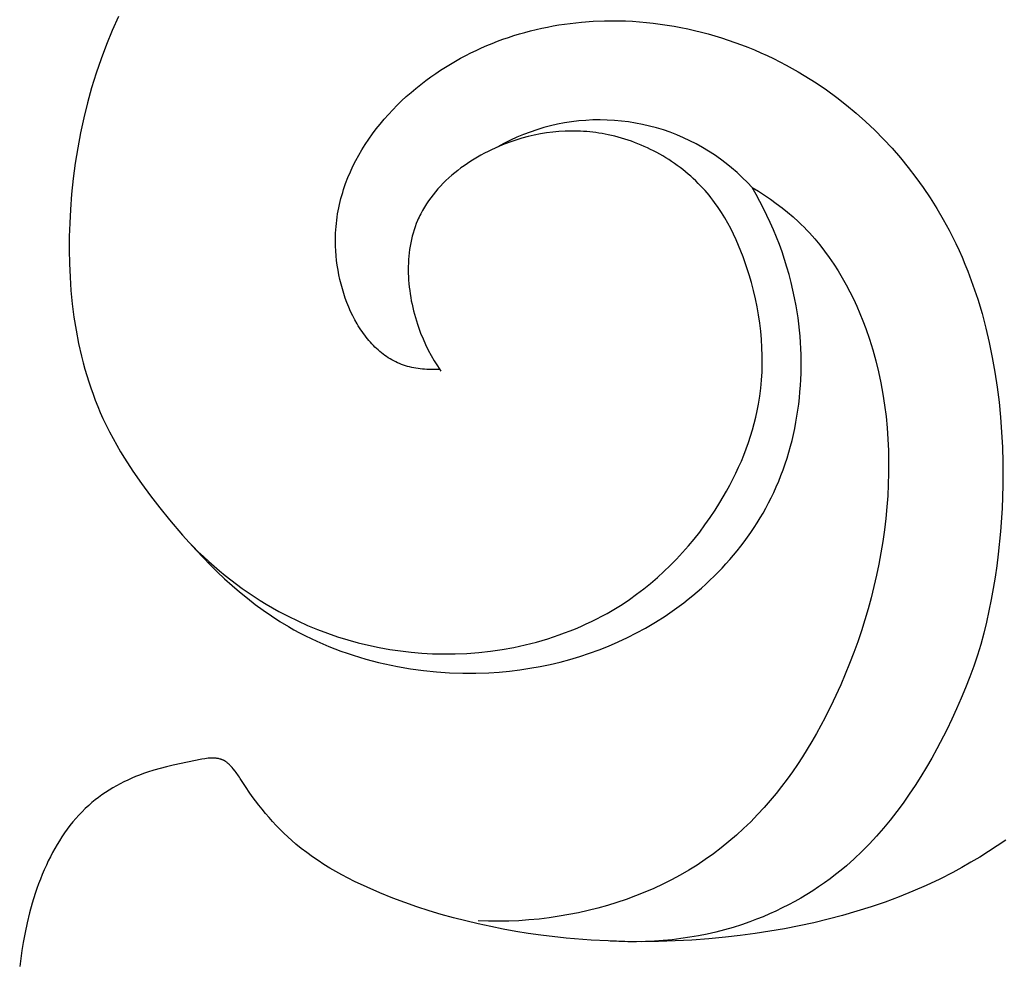
# Model space of a CAD drawing. Units: millimetres. Extents: x -723 to 800, y -531 to 206.
# Drawn here: x -4 to 23, y -126 to -100 of the extents above; entities that cross this region are included whole.
import ezdxf

# ---------------------------------------------------------------- set-up
doc = ezdxf.new("R2010")
doc.units = ezdxf.units.MM
doc.header["$MEASUREMENT"] = 0

msp = doc.modelspace()

# ---------------------------------------------------------------- linework, layer by layer
for p, q in [((-1.6547, -99.57107), (-1.82841, -99.95481)), ((10.53501, -99.80214), (10.69284, -99.77792)), ((10.69284, -99.77792), (10.85107, -99.75649)), ((10.85107, -99.75649), (11.16856, -99.72194)), ((11.16856, -99.72194), (11.4871, -99.6984)), ((11.4871, -99.6984), (11.8063, -99.68581)), ((11.8063, -99.68581), (11.99912, -99.68348)), ((11.99912, -99.68348), (12.19197, -99.68509)), ((12.19197, -99.68509), (12.3848, -99.69059)), ((12.3848, -99.69059), (12.57752, -99.69997)), ((12.57752, -99.69997), (12.77008, -99.71318)), ((12.77008, -99.71318), (12.96241, -99.7302)), ((12.96241, -99.7302), (13.15443, -99.751)), ((13.15443, -99.751), (13.3461, -99.77553)), ((13.3461, -99.77553), (13.53733, -99.80378)), ((-1.82841, -99.95481), (-1.98984, -100.3446)), ((9.29285, -100.09694), (9.44568, -100.05018)), ((9.44568, -100.05018), (9.59931, -100.00627)), ((9.59931, -100.00627), (9.75368, -99.9652)), ((9.75368, -99.9652), (9.90875, -99.92696)), ((9.90875, -99.92696), (10.06447, -99.89154)), ((10.06447, -99.89154), (10.22078, -99.85894)), ((10.22078, -99.85894), (10.37765, -99.82914)), ((10.37765, -99.82914), (10.53501, -99.80214)), ((13.53733, -99.80378), (13.72806, -99.8357)), ((13.72806, -99.8357), (13.91823, -99.87127)), ((13.91823, -99.87127), (14.10776, -99.91046)), ((14.10776, -99.91046), (14.2966, -99.95323)), ((14.2966, -99.95323), (14.48467, -99.99955)), ((14.48467, -99.99955), (14.67191, -100.04939)), ((14.67191, -100.04939), (14.85825, -100.10271)), ((8.54223, -100.37376), (8.69039, -100.31263)), ((8.69039, -100.31263), (8.83957, -100.2544)), ((8.83957, -100.2544), (8.98974, -100.19904)), ((8.98974, -100.19904), (9.14085, -100.14656)), ((9.14085, -100.14656), (9.29285, -100.09694)), ((14.85825, -100.10271), (15.04362, -100.1595)), ((15.04362, -100.1595), (15.22796, -100.2197)), ((15.22796, -100.2197), (15.41121, -100.2833)), ((15.41121, -100.2833), (15.59328, -100.35026)), ((-1.98984, -100.3446), (-2.1391, -100.74002)), ((7.96091, -100.64734), (8.10445, -100.57457)), ((8.10445, -100.57457), (8.24922, -100.50472)), ((8.24922, -100.50472), (8.39516, -100.43779)), ((8.39516, -100.43779), (8.54223, -100.37376)), ((15.59328, -100.35026), (15.77413, -100.42055)), ((15.77413, -100.42055), (15.95367, -100.49414)), ((15.95367, -100.49414), (16.13185, -100.57099)), ((16.13185, -100.57099), (16.3086, -100.65107)), ((-2.1391, -100.74002), (-2.2763, -101.14066)), ((7.39996, -100.96785), (7.53812, -100.88329)), ((7.53812, -100.88329), (7.67769, -100.8017)), ((7.67769, -100.8017), (7.81864, -100.72305)), ((7.81864, -100.72305), (7.96091, -100.64734)), ((16.3086, -100.65107), (16.48384, -100.73436)), ((16.48384, -100.73436), (16.65752, -100.82081)), ((16.65752, -100.82081), (16.82957, -100.91041)), ((-2.2763, -101.14066), (-2.40155, -101.54612)), ((6.99447, -101.23935), (7.12809, -101.14587)), ((7.12809, -101.14587), (7.26326, -101.05537)), ((7.26326, -101.05537), (7.39996, -100.96785)), ((16.82957, -100.91041), (16.99992, -101.0031)), ((16.99992, -101.0031), (17.1685, -101.09888)), ((17.1685, -101.09888), (17.33525, -101.19769)), ((6.7157, -101.44816), (6.85409, -101.34209)), ((6.85409, -101.34209), (6.99447, -101.23935)), ((17.33525, -101.19769), (17.5001, -101.29952)), ((17.5001, -101.29952), (17.66299, -101.40432)), ((17.66299, -101.40432), (17.95138, -101.6006)), ((-2.40155, -101.54612), (-2.51496, -101.95599)), ((6.31426, -101.7859), (6.44562, -101.67012)), ((6.44562, -101.67012), (6.57949, -101.55753)), ((6.57949, -101.55753), (6.7157, -101.44816)), ((17.95138, -101.6006), (18.23297, -101.80614)), ((-2.51496, -101.95599), (-2.61664, -102.36985)), ((6.05981, -102.0268), (6.18561, -101.90481)), ((6.18561, -101.90481), (6.31426, -101.7859)), ((18.23297, -101.80614), (18.50755, -102.02065)), ((5.81752, -102.27981), (5.93706, -102.15181)), ((5.93706, -102.15181), (6.05981, -102.0268)), ((18.50755, -102.02065), (18.77492, -102.24382)), ((18.77492, -102.24382), (19.03488, -102.47535)), ((-2.61664, -102.36985), (-2.7067, -102.7873)), ((5.58878, -102.54452), (5.70137, -102.41073)), ((5.70137, -102.41073), (5.81752, -102.27981)), ((10.6972, -102.51301), (10.50292, -102.55016)), ((10.89265, -102.48263), (10.6972, -102.51301)), ((11.08904, -102.45906), (10.89265, -102.48263)), ((11.28614, -102.44234), (11.08904, -102.45906)), ((11.48369, -102.43247), (11.28614, -102.44234)), ((11.68147, -102.42947), (11.48369, -102.43247)), ((11.87923, -102.43334), (11.68147, -102.42947)), ((12.07674, -102.44408), (11.87923, -102.43334)), ((12.27376, -102.46168), (12.07674, -102.44408)), ((12.47004, -102.48611), (12.27376, -102.46168)), ((12.66536, -102.51735), (12.47004, -102.48611)), ((12.85948, -102.55535), (12.66536, -102.51735)), ((19.03488, -102.47535), (19.28723, -102.71494)), ((-2.7067, -102.7873), (-2.78526, -103.20794)), ((5.37497, -102.82053), (5.47992, -102.68114)), ((5.47992, -102.68114), (5.58878, -102.54452)), ((9.74219, -102.76546), (9.55726, -102.83564)), ((9.92945, -102.70175), (9.74219, -102.76546)), ((10.11881, -102.64458), (9.92945, -102.70175)), ((10.19713, -102.79123), (10.02638, -102.81923)), ((10.31004, -102.59403), (10.11881, -102.64458)), ((10.36821, -102.76911), (10.19713, -102.79123)), ((10.50292, -102.55016), (10.31004, -102.59403)), ((10.5395, -102.75291), (10.36821, -102.76911)), ((10.71089, -102.74265), (10.5395, -102.75291)), ((10.79659, -102.73975), (10.71089, -102.74265)), ((10.88226, -102.73836), (10.79659, -102.73975)), ((10.96791, -102.73847), (10.88226, -102.73836)), ((11.0535, -102.74009), (10.96791, -102.73847)), ((11.13904, -102.74322), (11.0535, -102.74009)), ((11.22449, -102.74786), (11.13904, -102.74322)), ((11.30986, -102.75402), (11.22449, -102.74786)), ((11.39512, -102.7617), (11.30986, -102.75402)), ((11.48027, -102.77091), (11.39512, -102.7617)), ((11.56527, -102.78166), (11.48027, -102.77091)), ((11.65013, -102.79393), (11.56527, -102.78166)), ((13.05215, -102.60008), (12.85948, -102.55535)), ((13.24316, -102.65148), (13.05215, -102.60008)), ((13.43227, -102.70948), (13.24316, -102.65148)), ((13.61924, -102.77401), (13.43227, -102.70948)), ((13.80387, -102.84501), (13.61924, -102.77401)), ((19.28723, -102.71494), (19.53176, -102.96229)), ((5.1775, -103.10742), (5.27411, -102.96264)), ((5.27411, -102.96264), (5.37497, -102.82053)), ((9.19526, -102.99505), (9.01864, -103.08409)), ((9.18156, -103.04624), (9.07921, -103.08403)), ((9.34895, -102.98935), (9.18156, -103.04624)), ((9.37487, -102.9122), (9.19526, -102.99505)), ((9.51724, -102.93816), (9.34895, -102.98935)), ((9.55726, -102.83564), (9.37487, -102.9122)), ((9.68632, -102.89273), (9.51724, -102.93816)), ((9.85607, -102.85307), (9.68632, -102.89273)), ((10.02638, -102.81923), (9.85607, -102.85307)), ((11.73483, -102.80775), (11.65013, -102.79393)), ((11.81935, -102.82311), (11.73483, -102.80775)), ((11.90368, -102.84002), (11.81935, -102.82311)), ((11.99662, -102.86051), (11.90368, -102.84002)), ((12.08927, -102.88287), (11.99662, -102.86051)), ((12.18159, -102.90708), (12.08927, -102.88287)), ((12.27353, -102.93313), (12.18159, -102.90708)), ((12.36506, -102.96099), (12.27353, -102.93313)), ((12.45613, -102.99065), (12.36506, -102.96099)), ((12.5467, -103.02208), (12.45613, -102.99065)), ((12.63674, -103.05526), (12.5467, -103.02208)), ((12.72619, -103.09017), (12.63674, -103.05526)), ((13.98591, -102.92237), (13.80387, -102.84501)), ((14.16516, -103.00601), (13.98591, -102.92237)), ((14.34139, -103.09584), (14.16516, -103.00601)), ((19.53176, -102.96229), (19.76828, -103.21709)), ((-2.78526, -103.20794), (-2.85241, -103.63134)), ((4.99775, -103.40479), (5.08532, -103.25482)), ((5.08532, -103.25482), (5.1775, -103.10742)), ((8.57659, -103.30448), (8.47857, -103.35475)), ((8.67557, -103.25625), (8.57659, -103.30448)), ((8.77542, -103.21007), (8.67557, -103.25625)), ((8.87604, -103.16596), (8.77542, -103.21007)), ((9.01864, -103.08409), (8.84521, -103.17922)), ((8.97733, -103.12394), (8.87604, -103.16596)), ((9.07921, -103.08403), (8.97733, -103.12394)), ((12.81503, -103.1268), (12.72619, -103.09017)), ((12.9032, -103.16512), (12.81503, -103.1268)), ((12.99067, -103.20511), (12.9032, -103.16512)), ((13.0774, -103.24675), (12.99067, -103.20511)), ((13.16335, -103.29003), (13.0774, -103.24675)), ((13.24847, -103.33491), (13.16335, -103.29003)), ((13.33272, -103.38139), (13.24847, -103.33491)), ((14.51439, -103.19172), (14.34139, -103.09584)), ((14.68396, -103.29357), (14.51439, -103.19172)), ((14.84988, -103.40124), (14.68396, -103.29357)), ((19.76828, -103.21709), (19.99657, -103.47904)), ((4.83711, -103.71221), (4.91496, -103.55727)), ((4.91496, -103.55727), (4.99775, -103.40479)), ((8.09808, -103.5758), (8.00634, -103.63596)), ((8.19127, -103.51758), (8.09808, -103.5758)), ((8.28582, -103.46132), (8.19127, -103.51758)), ((8.38161, -103.40704), (8.28582, -103.46132)), ((8.47857, -103.35475), (8.38161, -103.40704)), ((13.41607, -103.42943), (13.33272, -103.38139)), ((13.49847, -103.47903), (13.41607, -103.42943)), ((13.57988, -103.53016), (13.49847, -103.47903)), ((13.66026, -103.58279), (13.57988, -103.53016)), ((13.73957, -103.63692), (13.66026, -103.58279)), ((15.01197, -103.51461), (14.84988, -103.40124)), ((15.17002, -103.63355), (15.01197, -103.51461)), ((19.99657, -103.47904), (20.21644, -103.74784)), ((-2.85241, -103.63134), (-2.90828, -104.05711)), ((4.69698, -104.02929), (4.76439, -103.86957)), ((4.76439, -103.86957), (4.83711, -103.71221)), ((7.74076, -103.82792), (7.65577, -103.89566)), ((7.82758, -103.76204), (7.74076, -103.82792)), ((7.91614, -103.69805), (7.82758, -103.76204)), ((8.00634, -103.63596), (7.91614, -103.69805)), ((13.81777, -103.69252), (13.73957, -103.63692)), ((13.89481, -103.74956), (13.81777, -103.69252)), ((13.97066, -103.80803), (13.89481, -103.74956)), ((14.04528, -103.86791), (13.97066, -103.80803)), ((14.11862, -103.92918), (14.04528, -103.86791)), ((15.32384, -103.75791), (15.17002, -103.63355)), ((15.47325, -103.88753), (15.32384, -103.75791)), ((20.21644, -103.74784), (20.42769, -104.02318)), ((-2.90828, -104.05711), (-2.95296, -104.48484)), ((4.63503, -104.19132), (4.69698, -104.02929)), ((7.41279, -104.10991), (7.33611, -104.18494)), ((7.49169, -104.03668), (7.41279, -104.10991)), ((7.57272, -103.96525), (7.49169, -104.03668)), ((7.65577, -103.89566), (7.57272, -103.96525)), ((14.19064, -103.99182), (14.11862, -103.92918)), ((14.2613, -104.05581), (14.19064, -103.99182)), ((14.33057, -104.12112), (14.2613, -104.05581)), ((14.3984, -104.18774), (14.33057, -104.12112)), ((15.61806, -104.02227), (15.47325, -103.88753)), ((15.7581, -104.16196), (15.61806, -104.02227)), ((20.42769, -104.02318), (20.63011, -104.30477)), ((4.55275, -104.43859), (4.57873, -104.35562)), ((4.57873, -104.35562), (4.60616, -104.27319)), ((4.60616, -104.27319), (4.63503, -104.19132)), ((7.12037, -104.42061), (7.05354, -104.50263)), ((7.1898, -104.34031), (7.12037, -104.42061)), ((7.26175, -104.26175), (7.1898, -104.34031)), ((7.33611, -104.18494), (7.26175, -104.26175)), ((14.46474, -104.25564), (14.3984, -104.18774)), ((14.52957, -104.32482), (14.46474, -104.25564)), ((14.58653, -104.38808), (14.52957, -104.32482)), ((14.64224, -104.45232), (14.58653, -104.38808)), ((15.89321, -104.30643), (15.7581, -104.16196)), ((16.00144, -104.4957), (15.89321, -104.30643)), ((15.89321, -104.30643), (16.06387, -104.40817)), ((16.06387, -104.40817), (16.23201, -104.51446)), ((20.63011, -104.30477), (20.8235, -104.5923)), ((-2.95296, -104.48484), (-2.98658, -104.9141)), ((4.46383, -104.77589), (4.48377, -104.69077)), ((4.48377, -104.69077), (4.50525, -104.60618)), ((4.50525, -104.60618), (4.52825, -104.52211)), ((4.52825, -104.52211), (4.55275, -104.43859)), ((6.9281, -104.67175), (6.86967, -104.75881)), ((6.98942, -104.58634), (6.9281, -104.67175)), ((7.05354, -104.50263), (6.98942, -104.58634)), ((14.69672, -104.51752), (14.64224, -104.45232)), ((14.74998, -104.58366), (14.69672, -104.51752)), ((14.80204, -104.65071), (14.74998, -104.58366)), ((14.85291, -104.71865), (14.80204, -104.65071)), ((16.10575, -104.68729), (16.00144, -104.4957)), ((16.20606, -104.88115), (16.10575, -104.68729)), ((16.23201, -104.51446), (16.39732, -104.62533)), ((16.39732, -104.62533), (16.55953, -104.74081)), ((20.8235, -104.5923), (21.00766, -104.88547)), ((-2.98658, -104.9141), (-3.00682, -105.28803)), ((4.41348, -105.03435), (4.42867, -104.94769)), ((4.42867, -104.94769), (4.44546, -104.86153)), ((4.44546, -104.86153), (4.46383, -104.77589)), ((6.76191, -104.93786), (6.71276, -105.0298)), ((6.81425, -104.84752), (6.76191, -104.93786)), ((6.86967, -104.75881), (6.81425, -104.84752)), ((14.95115, -104.85708), (14.85291, -104.71865)), ((15.04482, -104.99877), (14.95115, -104.85708)), ((16.30228, -105.0772), (16.20606, -104.88115)), ((16.55953, -104.74081), (16.71833, -104.86093)), ((16.71833, -104.86093), (16.87344, -104.98571)), ((21.00766, -104.88547), (21.18238, -105.18397)), ((4.3778, -105.29731), (4.38803, -105.20917)), ((4.38803, -105.20917), (4.39993, -105.12151)), ((4.39993, -105.12151), (4.41348, -105.03435)), ((6.62442, -105.21844), (6.58985, -105.30351)), ((6.64523, -105.17069), (6.62442, -105.21844)), ((6.6669, -105.12334), (6.64523, -105.17069)), ((6.68941, -105.07637), (6.6669, -105.12334)), ((6.71276, -105.0298), (6.68941, -105.07637)), ((15.13404, -105.14353), (15.04482, -104.99877)), ((15.21893, -105.29115), (15.13404, -105.14353)), ((16.39433, -105.27537), (16.30228, -105.0772)), ((16.87344, -104.98571), (17.02457, -105.11518)), ((17.02457, -105.11518), (17.17142, -105.24937)), ((21.18238, -105.18397), (21.34748, -105.48751)), ((-3.00682, -105.28803), (-3.01845, -105.66238)), ((4.35736, -105.56461), (4.36244, -105.47504)), ((4.36244, -105.47504), (4.36926, -105.38594)), ((4.36926, -105.38594), (4.3778, -105.29731)), ((6.52867, -105.47699), (6.50197, -105.56527)), ((6.55795, -105.38971), (6.52867, -105.47699)), ((6.58985, -105.30351), (6.55795, -105.38971)), ((15.29962, -105.44145), (15.21893, -105.29115)), ((15.37622, -105.59423), (15.29962, -105.44145)), ((16.48214, -105.4756), (16.39433, -105.27537)), ((16.56561, -105.6778), (16.48214, -105.4756)), ((17.17142, -105.24937), (17.25026, -105.32518)), ((17.25026, -105.32518), (17.32772, -105.40239)), ((17.32772, -105.40239), (17.40381, -105.48097)), ((17.40381, -105.48097), (17.47854, -105.56089)), ((21.34748, -105.48751), (21.4417, -105.67164)), ((-3.01845, -105.66238), (-3.02112, -106.03669)), ((4.35249, -105.74513), (4.35403, -105.65464)), ((4.35275, -105.83606), (4.35249, -105.74513)), ((4.35403, -105.65464), (4.35736, -105.56461)), ((6.4562, -105.74458), (6.43704, -105.83548)), ((6.47783, -105.65449), (6.4562, -105.74458)), ((6.50197, -105.56527), (6.47783, -105.65449)), ((15.44885, -105.74931), (15.37622, -105.59423)), ((15.51764, -105.90647), (15.44885, -105.74931)), ((16.64468, -105.88192), (16.56561, -105.6778)), ((17.47854, -105.56089), (17.62392, -105.72459)), ((17.62392, -105.72459), (17.76389, -105.89324)), ((21.4417, -105.67164), (21.53243, -105.85741)), ((-3.02112, -106.03669), (-3.01449, -106.41052)), ((4.35484, -105.92744), (4.35275, -105.83606)), ((4.361, -106.05856), (4.35484, -105.92744)), ((4.3709, -106.19032), (4.361, -106.05856)), ((6.40599, -106.01942), (6.39403, -106.11233)), ((6.42032, -105.92711), (6.40599, -106.01942)), ((6.43704, -105.83548), (6.42032, -105.92711)), ((15.5827, -106.06554), (15.51764, -105.90647)), ((16.71925, -106.08788), (16.64468, -105.88192)), ((17.76389, -105.89324), (17.8985, -106.06654)), ((21.53243, -105.85741), (21.61971, -106.04477)), ((21.61971, -106.04477), (21.70358, -106.23365)), ((4.38451, -106.32249), (4.3709, -106.19032)), ((4.40182, -106.45482), (4.38451, -106.32249)), ((6.37704, -106.29969), (6.37193, -106.39402)), ((6.38439, -106.20577), (6.37704, -106.29969)), ((6.39403, -106.11233), (6.38439, -106.20577)), ((15.64416, -106.22632), (15.5827, -106.06554)), ((15.70214, -106.38862), (15.64416, -106.22632)), ((16.78924, -106.29561), (16.71925, -106.08788)), ((16.85458, -106.50504), (16.78924, -106.29561)), ((17.8985, -106.06654), (18.02778, -106.24425)), ((18.02778, -106.24425), (18.15177, -106.42608)), ((21.70358, -106.23365), (21.78408, -106.424)), ((-3.01449, -106.41052), (-2.99822, -106.78343)), ((4.42279, -106.58706), (4.40182, -106.45482)), ((4.44741, -106.71899), (4.42279, -106.58706)), ((6.36903, -106.48868), (6.36831, -106.58361)), ((6.36831, -106.58361), (6.36972, -106.67875)), ((6.37193, -106.39402), (6.36903, -106.48868)), ((15.75676, -106.55224), (15.70214, -106.38862)), ((15.80814, -106.71698), (15.75676, -106.55224)), ((16.91518, -106.71611), (16.85458, -106.50504)), ((18.15177, -106.42608), (18.27052, -106.61178)), ((21.78408, -106.424), (21.86125, -106.61576)), ((-2.99822, -106.78343), (-2.97197, -107.15498)), ((4.47566, -106.85034), (4.44741, -106.71899)), ((4.50751, -106.98089), (4.47566, -106.85034)), ((6.36972, -106.67875), (6.37323, -106.77402)), ((6.37323, -106.77402), (6.3788, -106.86936)), ((6.3788, -106.86936), (6.38639, -106.96471)), ((15.87143, -106.93696), (15.80814, -106.71698)), ((16.97096, -106.92873), (16.91518, -106.71611)), ((18.27052, -106.61178), (18.38407, -106.80106)), ((18.38407, -106.80106), (18.49244, -106.99366)), ((21.86125, -106.61576), (22.00578, -107.00328)), ((-2.97197, -107.15498), (-2.9354, -107.52472)), ((4.54293, -107.11039), (4.50751, -106.98089)), ((4.58191, -107.23859), (4.54293, -107.11039)), ((6.38639, -106.96471), (6.39596, -107.06)), ((6.39596, -107.06), (6.40748, -107.15516)), ((6.40748, -107.15516), (6.42091, -107.25012)), ((15.92909, -107.15839), (15.87143, -106.93696)), ((17.02183, -107.14285), (16.97096, -106.92873)), ((17.06773, -107.3584), (17.02183, -107.14285)), ((18.49244, -106.99366), (18.59568, -107.18932)), ((22.00578, -107.00328), (22.13748, -107.39575)), ((4.62442, -107.36526), (4.58191, -107.23859)), ((4.67045, -107.49014), (4.62442, -107.36526)), ((6.42091, -107.25012), (6.43621, -107.34482)), ((6.43621, -107.34482), (6.45335, -107.43919)), ((15.981, -107.38108), (15.92909, -107.15839)), ((16.027, -107.60486), (15.981, -107.38108)), ((17.10856, -107.57529), (17.06773, -107.3584)), ((18.59568, -107.18932), (18.69384, -107.38775)), ((18.69384, -107.38775), (18.78694, -107.5887)), ((22.13748, -107.39575), (22.25667, -107.79271)), ((-2.9354, -107.52472), (-2.88817, -107.8922)), ((4.71996, -107.61301), (4.67045, -107.49014)), ((4.77294, -107.73361), (4.71996, -107.61301)), ((6.45335, -107.43919), (6.47228, -107.53316)), ((6.47228, -107.53316), (6.49296, -107.62667)), ((6.49296, -107.62667), (6.51537, -107.71965)), ((16.06698, -107.82952), (16.027, -107.60486)), ((17.13648, -107.74306), (17.10856, -107.57529)), ((18.78694, -107.5887), (18.87504, -107.79189)), ((-2.88817, -107.8922), (-2.82994, -108.25698)), ((4.82936, -107.85171), (4.77294, -107.73361)), ((4.8892, -107.96705), (4.82936, -107.85171)), ((4.95244, -108.0794), (4.8892, -107.96705)), ((6.51537, -107.71965), (6.53947, -107.81204)), ((6.53947, -107.81204), (6.5652, -107.90376)), ((6.5652, -107.90376), (6.59255, -107.99475)), ((16.10078, -108.05488), (16.06698, -107.82952)), ((17.16134, -107.91151), (17.13648, -107.74306)), ((17.18313, -108.08056), (17.16134, -107.91151)), ((18.87504, -107.79189), (18.95816, -107.99705)), ((22.25667, -107.79271), (22.36369, -108.1937)), ((4.98532, -108.13438), (4.95244, -108.0794)), ((5.01905, -108.18852), (4.98532, -108.13438)), ((5.05361, -108.24179), (5.01905, -108.18852)), ((5.08901, -108.29417), (5.05361, -108.24179)), ((6.59255, -107.99475), (6.62146, -108.08495)), ((6.62146, -108.08495), (6.65191, -108.17428)), ((6.65191, -108.17428), (6.71181, -108.33614)), ((16.12827, -108.28075), (16.10078, -108.05488)), ((17.20182, -108.25015), (17.18313, -108.08056)), ((18.95816, -107.99705), (19.03635, -108.20392)), ((19.03635, -108.20392), (19.13936, -108.50127)), ((22.36369, -108.1937), (22.45885, -108.59825)), ((-2.82994, -108.25698), (-2.76036, -108.61861)), ((5.12525, -108.34561), (5.08901, -108.29417)), ((5.16231, -108.39609), (5.12525, -108.34561)), ((5.2002, -108.44558), (5.16231, -108.39609)), ((5.23891, -108.49405), (5.2002, -108.44558)), ((5.27844, -108.54147), (5.23891, -108.49405)), ((6.71181, -108.33614), (6.77673, -108.4949)), ((6.77673, -108.4949), (6.84666, -108.65058)), ((16.14932, -108.50694), (16.12827, -108.28075)), ((16.1638, -108.73326), (16.14932, -108.50694)), ((17.21742, -108.42018), (17.20182, -108.25015)), ((17.2299, -108.59058), (17.21742, -108.42018)), ((19.13936, -108.50127), (19.23262, -108.8013)), ((-2.76036, -108.61861), (-2.67909, -108.97666)), ((5.3188, -108.5878), (5.27844, -108.54147)), ((5.35996, -108.63303), (5.3188, -108.5878)), ((5.40194, -108.67711), (5.35996, -108.63303)), ((5.44473, -108.72002), (5.40194, -108.67711)), ((5.48833, -108.76173), (5.44473, -108.72002)), ((5.53273, -108.8022), (5.48833, -108.76173)), ((6.84666, -108.65058), (6.92157, -108.80322)), ((16.17155, -108.95952), (16.1638, -108.73326)), ((17.23926, -108.76128), (17.2299, -108.59058)), ((17.24547, -108.93219), (17.23926, -108.76128)), ((22.45885, -108.59825), (22.54249, -109.00591)), ((-2.67909, -108.97666), (-2.63397, -109.1542)), ((5.57793, -108.84142), (5.53273, -108.8022)), ((5.62393, -108.87933), (5.57793, -108.84142)), ((5.67073, -108.91593), (5.62393, -108.87933)), ((5.71832, -108.95117), (5.67073, -108.91593)), ((5.7667, -108.98502), (5.71832, -108.95117)), ((5.81587, -109.01746), (5.7667, -108.98502)), ((5.86582, -109.04845), (5.81587, -109.01746)), ((5.91655, -109.07797), (5.86582, -109.04845)), ((6.92157, -108.80322), (7.00145, -108.95286)), ((7.00145, -108.95286), (7.08625, -109.09953)), ((16.17245, -109.18553), (16.17155, -108.95952)), ((17.24853, -109.10325), (17.24547, -108.93219)), ((19.23262, -108.8013), (19.31633, -109.10377)), ((22.54249, -109.00591), (22.61491, -109.41622)), ((-2.63397, -109.1542), (-2.5858, -109.33067)), ((-2.5858, -109.33067), (-2.53454, -109.50603)), ((5.96806, -109.10598), (5.91655, -109.07797)), ((6.02034, -109.13246), (5.96806, -109.10598)), ((6.0734, -109.15737), (6.02034, -109.13246)), ((6.12723, -109.18068), (6.0734, -109.15737)), ((6.18183, -109.20237), (6.12723, -109.18068)), ((6.23719, -109.22239), (6.18183, -109.20237)), ((6.29332, -109.24073), (6.23719, -109.22239)), ((6.34974, -109.25725), (6.29332, -109.24073)), ((6.40685, -109.27213), (6.34974, -109.25725)), ((6.46457, -109.28542), (6.40685, -109.27213)), ((6.52283, -109.2972), (6.46457, -109.28542)), ((6.58158, -109.30751), (6.52283, -109.2972)), ((6.64073, -109.3164), (6.58158, -109.30751)), ((6.70024, -109.32395), (6.64073, -109.3164)), ((6.76002, -109.33019), (6.70024, -109.32395)), ((6.82002, -109.3352), (6.76002, -109.33019)), ((6.88016, -109.33901), (6.82002, -109.3352)), ((7.08625, -109.09953), (7.17597, -109.24327)), ((7.17597, -109.24327), (7.27058, -109.38411)), ((16.16636, -109.4111), (16.17245, -109.18553)), ((17.24512, -109.44546), (17.24842, -109.27436)), ((17.24842, -109.27436), (17.24853, -109.10325)), ((19.31633, -109.10377), (19.39068, -109.40843)), ((-2.53454, -109.50603), (-2.48014, -109.6802)), ((6.94038, -109.3417), (6.88016, -109.33901)), ((7.00061, -109.34331), (6.94038, -109.3417)), ((7.12084, -109.34354), (7.00061, -109.34331)), ((7.24031, -109.34015), (7.12084, -109.34354)), ((16.15314, -109.63605), (16.16636, -109.4111)), ((17.23864, -109.61647), (17.24512, -109.44546)), ((19.39068, -109.40843), (19.45586, -109.71506)), ((22.61491, -109.41622), (22.67645, -109.82872)), ((-2.48014, -109.6802), (-2.42257, -109.85315)), ((-2.42257, -109.85315), (-2.36177, -110.02481)), ((16.10477, -110.08331), (16.13266, -109.86018)), ((16.13266, -109.86018), (16.15314, -109.63605)), ((17.21602, -109.9579), (17.22894, -109.78731)), ((17.22894, -109.78731), (17.23864, -109.61647)), ((19.45586, -109.71506), (19.51207, -110.02341)), ((22.67645, -109.82872), (22.72744, -110.24294)), ((-2.36177, -110.02481), (-2.29772, -110.19513)), ((16.06935, -110.30524), (16.10477, -110.08331)), ((17.18046, -110.29802), (17.19986, -110.12816)), ((17.19986, -110.12816), (17.21602, -109.9579)), ((19.51207, -110.02341), (19.5595, -110.33324)), ((-2.29772, -110.19513), (-2.23036, -110.36405)), ((-2.23036, -110.36405), (-2.15965, -110.53152)), ((16.03493, -110.48471), (16.06935, -110.30524)), ((17.15779, -110.4674), (17.18046, -110.29802)), ((19.5595, -110.33324), (19.59833, -110.64431)), ((22.72744, -110.24294), (22.76819, -110.65842)), ((-2.15965, -110.53152), (-2.08555, -110.69748)), ((-2.08555, -110.69748), (-1.9963, -110.88606)), ((15.95138, -110.84067), (15.99556, -110.6632)), ((15.99556, -110.6632), (16.03493, -110.48471)), ((17.10261, -110.8044), (17.13184, -110.63622)), ((17.13184, -110.63622), (17.15779, -110.4674)), ((19.59833, -110.64431), (19.62878, -110.95639)), ((22.76819, -110.65842), (22.79903, -111.07471)), ((-1.9963, -110.88606), (-1.90272, -111.07264)), ((15.9025, -111.01704), (15.95138, -110.84067)), ((17.03422, -111.13856), (17.07007, -110.97188)), ((17.07007, -110.97188), (17.10261, -110.8044)), ((19.62878, -110.95639), (19.65102, -111.26925)), ((-1.90272, -111.07264), (-1.80498, -111.25727)), ((15.7912, -111.36629), (15.84907, -111.19227)), ((15.84907, -111.19227), (15.9025, -111.01704)), ((16.99503, -111.30437), (17.03422, -111.13856)), ((22.79903, -111.07471), (22.82028, -111.49135)), ((-1.80498, -111.25727), (-1.70329, -111.44001)), ((-1.70329, -111.44001), (-1.59781, -111.6209)), ((15.72902, -111.53904), (15.7912, -111.36629)), ((16.90662, -111.63308), (16.95251, -111.46923)), ((16.95251, -111.46923), (16.99503, -111.30437)), ((19.65102, -111.26925), (19.66526, -111.58263)), ((22.82028, -111.49135), (22.83227, -111.90786)), ((-1.59781, -111.6209), (-1.48874, -111.80001)), ((15.59228, -111.88053), (15.66268, -111.71048)), ((15.66268, -111.71048), (15.72902, -111.53904)), ((16.85737, -111.79582), (16.90662, -111.63308)), ((19.66526, -111.58263), (19.67167, -111.8963)), ((-1.48874, -111.80001), (-1.26058, -112.15312)), ((15.43987, -112.21626), (15.51797, -112.04914)), ((15.51797, -112.04914), (15.59228, -111.88053)), ((16.74869, -112.11769), (16.80473, -111.95738)), ((16.80473, -111.95738), (16.85737, -111.79582)), ((19.67167, -111.8963), (19.67047, -112.21002)), ((22.83227, -111.90786), (22.83312, -112.54915)), ((-1.26058, -112.15312), (-1.0203, -112.49975)), ((15.3581, -112.38182), (15.43987, -112.21626)), ((16.62637, -112.43423), (16.68924, -112.27667)), ((16.68924, -112.27667), (16.74869, -112.11769)), ((19.67047, -112.21002), (19.66184, -112.52356)), ((-1.0203, -112.49975), (-0.76937, -112.84038)), ((15.1841, -112.70805), (15.2728, -112.54577)), ((15.2728, -112.54577), (15.3581, -112.38182)), ((16.49029, -112.74481), (16.56006, -112.5903)), ((16.56006, -112.5903), (16.62637, -112.43423)), ((19.66184, -112.52356), (19.64598, -112.83667)), ((22.83312, -112.54915), (22.81252, -113.18851)), ((-0.76937, -112.84038), (-0.5093, -113.17543)), ((14.997, -113.02736), (15.09213, -112.8686)), ((15.09213, -112.8686), (15.1841, -112.70805)), ((16.41707, -112.89768), (16.49029, -112.74481)), ((19.64598, -112.83667), (19.62307, -113.14913)), ((14.86519, -113.23656), (14.997, -113.02736)), ((16.27116, -113.17838), (16.3456, -113.03879)), ((16.3456, -113.03879), (16.41707, -112.89768)), ((19.62307, -113.14913), (19.59258, -113.46742)), ((-0.5093, -113.17543), (-0.24157, -113.50535)), ((14.72806, -113.44227), (14.86519, -113.23656)), ((16.11359, -113.45284), (16.19381, -113.3164)), ((16.19381, -113.3164), (16.27116, -113.17838)), ((22.81252, -113.18851), (22.77027, -113.82539)), ((-0.24157, -113.50535), (0.12075, -113.93194)), ((14.43812, -113.84244), (14.58568, -113.6443)), ((14.58568, -113.6443), (14.72806, -113.44227)), ((15.94482, -113.72081), (16.03058, -113.58765)), ((16.03058, -113.58765), (16.11359, -113.45284)), ((19.59258, -113.46742), (19.55504, -113.7847)), ((0.12075, -113.93194), (0.49485, -114.34767)), ((14.28545, -114.03651), (14.43812, -113.84244)), ((15.7653, -113.98204), (15.85638, -113.85228)), ((15.85638, -113.85228), (15.94482, -113.72081)), ((19.55504, -113.7847), (19.51055, -114.10087)), ((22.77027, -113.82539), (22.70616, -114.45925)), ((0.27504, -114.10655), (0.41303, -114.24844)), ((13.96505, -114.4116), (14.12773, -114.22629)), ((14.12773, -114.22629), (14.28545, -114.03651)), ((15.47686, -114.36073), (15.57549, -114.2363)), ((15.57549, -114.2363), (15.67165, -114.11006)), ((15.67165, -114.11006), (15.7653, -113.98204)), ((19.51055, -114.10087), (19.45921, -114.41586)), ((0.41303, -114.24844), (0.55373, -114.38789)), ((0.49485, -114.34767), (0.68665, -114.55061)), ((0.55373, -114.38789), (0.69708, -114.52482)), ((13.79746, -114.59225), (13.96505, -114.4116)), ((15.27246, -114.60405), (15.37583, -114.48332)), ((15.37583, -114.48332), (15.47686, -114.36073)), ((19.45921, -114.41586), (19.40111, -114.72958)), ((22.70616, -114.45925), (22.66586, -114.77487)), ((0.68665, -114.55061), (0.88182, -114.74979)), ((0.69708, -114.52482), (0.84305, -114.65915)), ((0.84305, -114.65915), (0.99159, -114.79079)), ((0.88182, -114.74979), (1.08048, -114.94489)), ((13.44786, -114.93874), (13.62505, -114.76802)), ((13.62505, -114.76802), (13.79746, -114.59225)), ((15.05891, -114.83977), (15.1668, -114.72287)), ((15.1668, -114.72287), (15.27246, -114.60405)), ((19.40111, -114.72958), (19.33637, -115.04194)), ((22.66586, -114.77487), (22.62002, -115.08953)), ((0.99159, -114.79079), (1.14264, -114.91968)), ((1.08048, -114.94489), (1.28277, -115.13555)), ((1.14264, -114.91968), (1.29618, -115.04573)), ((1.29618, -115.04573), (1.45214, -115.16886)), ((13.26599, -115.1042), (13.44786, -114.93874)), ((14.83666, -115.06764), (14.94884, -114.9547)), ((14.94884, -114.9547), (15.05891, -114.83977)), ((19.33637, -115.04194), (19.26507, -115.35288)), ((1.28277, -115.13555), (1.48882, -115.32143)), ((1.45214, -115.16886), (1.61049, -115.289)), ((1.48882, -115.32143), (1.69879, -115.50219)), ((1.61049, -115.289), (1.77117, -115.40606)), ((12.88843, -115.41854), (13.07949, -115.2642)), ((13.07949, -115.2642), (13.26599, -115.1042)), ((14.48798, -115.39421), (14.60617, -115.28743)), ((14.60617, -115.28743), (14.72242, -115.17856)), ((14.72242, -115.17856), (14.83666, -115.06764)), ((22.62002, -115.08953), (22.56862, -115.40316)), ((1.69879, -115.50219), (1.91279, -115.67748)), ((1.77117, -115.40606), (1.93414, -115.51997)), ((1.93414, -115.51997), (2.09936, -115.63064)), ((12.49293, -115.7095), (12.69289, -115.56705)), ((12.69289, -115.56705), (12.88843, -115.41854)), ((14.1223, -115.70174), (14.24599, -115.6014)), ((14.24599, -115.6014), (14.3679, -115.49888)), ((14.3679, -115.49888), (14.48798, -115.39421)), ((19.26507, -115.35288), (19.18732, -115.6623)), ((22.56862, -115.40316), (22.51163, -115.71569)), ((1.91279, -115.67748), (2.13097, -115.84696)), ((2.09936, -115.63064), (2.26678, -115.738)), ((2.13097, -115.84696), (2.35347, -116.01029)), ((2.26678, -115.738), (2.43635, -115.84196)), ((2.43635, -115.84196), (2.60803, -115.94246)), ((12.15206, -115.93174), (12.28863, -115.84572)), ((12.28863, -115.84572), (12.49293, -115.7095)), ((13.86983, -115.89578), (13.9969, -115.79988)), ((13.9969, -115.79988), (14.1223, -115.70174)), ((19.18732, -115.6623), (19.10322, -115.97013)), ((22.51163, -115.71569), (22.44904, -116.02705)), ((2.35347, -116.01029), (2.58043, -116.16712)), ((2.60803, -115.94246), (2.78176, -116.0394)), ((2.78176, -116.0394), (3.04387, -116.17689)), ((11.73189, -116.17312), (11.87363, -116.09544)), ((11.87363, -116.09544), (12.0137, -116.01498)), ((12.0137, -116.01498), (12.15206, -115.93174)), ((13.47924, -116.16974), (13.74116, -115.98941)), ((13.74116, -115.98941), (13.86983, -115.89578)), ((19.10322, -115.97013), (19.01285, -116.27628)), ((22.44904, -116.02705), (22.38081, -116.33717)), ((2.58043, -116.16712), (2.81197, -116.3171)), ((2.81197, -116.3171), (3.04825, -116.4599)), ((3.04387, -116.17689), (3.31019, -116.30626)), ((3.31019, -116.30626), (3.58045, -116.42744)), ((11.14955, -116.45606), (11.29732, -116.3895)), ((11.29732, -116.3895), (11.44367, -116.32015)), ((11.44367, -116.32015), (11.58855, -116.24802)), ((11.58855, -116.24802), (11.73189, -116.17312)), ((12.93866, -116.50181), (13.21159, -116.34062)), ((13.21159, -116.34062), (13.47924, -116.16974)), ((19.01285, -116.27628), (18.91633, -116.58067)), ((22.38081, -116.33717), (22.30692, -116.64598)), ((3.04825, -116.4599), (3.20303, -116.54796)), ((3.20303, -116.54796), (3.35977, -116.63289)), ((3.35977, -116.63289), (3.51837, -116.7147)), ((3.58045, -116.42744), (3.85442, -116.54035)), ((3.85442, -116.54035), (4.13184, -116.64491)), ((4.13184, -116.64491), (4.41246, -116.74103)), ((10.39165, -116.74723), (10.54556, -116.69455)), ((10.54556, -116.69455), (10.69837, -116.6391)), ((10.69837, -116.6391), (10.85001, -116.58086)), ((10.85001, -116.58086), (11.00043, -116.51985)), ((11.00043, -116.51985), (11.14955, -116.45606)), ((12.43511, -116.76714), (12.68874, -116.63849)), ((12.68874, -116.63849), (12.93866, -116.50181)), ((18.91633, -116.58067), (18.81376, -116.88322)), ((22.30692, -116.64598), (22.22735, -116.95341)), ((3.51837, -116.7147), (3.67877, -116.79339)), ((3.67877, -116.79339), (3.8409, -116.86896)), ((3.8409, -116.86896), (4.00468, -116.94141)), ((4.00468, -116.94141), (4.17004, -117.01076)), ((4.41246, -116.74103), (4.69603, -116.82863)), ((4.69603, -116.82863), (4.98229, -116.90764)), ((4.98229, -116.90764), (5.271, -116.97797)), ((9.4484, -117.00497), (9.60765, -116.96896)), ((9.60765, -116.96896), (9.76617, -116.93017)), ((9.76617, -116.93017), (9.92389, -116.8886)), ((9.92389, -116.8886), (10.08075, -116.84425)), ((10.08075, -116.84425), (10.23669, -116.79713)), ((10.23669, -116.79713), (10.39165, -116.74723)), ((11.91746, -117.00043), (12.17795, -116.88778)), ((12.17795, -116.88778), (12.43511, -116.76714)), ((18.81376, -116.88322), (18.70522, -117.18385)), ((22.22735, -116.95341), (22.13147, -117.25694)), ((4.17004, -117.01076), (4.3369, -117.07698)), ((4.3369, -117.07698), (4.50519, -117.1401)), ((4.50519, -117.1401), (4.67484, -117.20011)), ((4.67484, -117.20011), (4.84577, -117.25702)), ((5.271, -116.97797), (5.5619, -117.03954)), ((5.5619, -117.03954), (5.85475, -117.09228)), ((5.85475, -117.09228), (6.14928, -117.13609)), ((6.14928, -117.13609), (6.44526, -117.1709)), ((6.44526, -117.1709), (6.74242, -117.19663)), ((6.74242, -117.19663), (7.04053, -117.2132)), ((7.04053, -117.2132), (7.33932, -117.22052)), ((7.33932, -117.22052), (7.66576, -117.21789)), ((7.66576, -117.21789), (7.99224, -117.20416)), ((7.99224, -117.20416), (8.31824, -117.17933)), ((8.31824, -117.17933), (8.64327, -117.14339)), ((8.64327, -117.14339), (8.96685, -117.09635)), ((8.96685, -117.09635), (9.28847, -117.03821)), ((9.28847, -117.03821), (9.4484, -117.00497)), ((11.1179, -117.29071), (11.38724, -117.20187)), ((11.38724, -117.20187), (11.65383, -117.10512)), ((11.65383, -117.10512), (11.91746, -117.00043)), ((18.70522, -117.18385), (18.59083, -117.48248)), ((4.84577, -117.25702), (5.01792, -117.31082)), ((5.01792, -117.31082), (5.19119, -117.36152)), ((5.19119, -117.36152), (5.36553, -117.40912)), ((5.36553, -117.40912), (5.54085, -117.45362)), ((5.54085, -117.45362), (5.71709, -117.49502)), ((5.71709, -117.49502), (5.89417, -117.53334)), ((10.01674, -117.56741), (10.29522, -117.50998)), ((10.29522, -117.50998), (10.57169, -117.44474)), ((10.57169, -117.44474), (10.84598, -117.37166)), ((10.84598, -117.37166), (11.1179, -117.29071)), ((18.59083, -117.48248), (18.47067, -117.77901)), ((22.13147, -117.25694), (22.02866, -117.55801)), ((5.89417, -117.53334), (6.07202, -117.56856)), ((6.07202, -117.56856), (6.42972, -117.62973)), ((6.42972, -117.62973), (6.78961, -117.67855)), ((6.78961, -117.67855), (7.15108, -117.71506)), ((7.15108, -117.71506), (7.51356, -117.73924)), ((7.51356, -117.73924), (7.87646, -117.75114)), ((7.87646, -117.75114), (8.23917, -117.75076)), ((8.23917, -117.75076), (8.60113, -117.73811)), ((8.60113, -117.73811), (8.88671, -117.71941)), ((8.88671, -117.71941), (9.17126, -117.69302)), ((9.17126, -117.69302), (9.45457, -117.6589)), ((9.45457, -117.6589), (9.73646, -117.61704)), ((9.73646, -117.61704), (10.01674, -117.56741)), ((18.47067, -117.77901), (18.34486, -118.07338)), ((22.02866, -117.55801), (21.91915, -117.8567)), ((21.91915, -117.8567), (21.80317, -118.15313)), ((18.34486, -118.07338), (18.13561, -118.53155)), ((21.80317, -118.15313), (21.68092, -118.44738)), ((18.13561, -118.53155), (17.91192, -118.98278)), ((21.68092, -118.44738), (21.55261, -118.73956)), ((21.55261, -118.73956), (21.41848, -119.02976)), ((17.91192, -118.98278), (17.79445, -119.20537)), ((21.41848, -119.02976), (21.27874, -119.31809)), ((17.67312, -119.42571), (17.54783, -119.64364)), ((17.79445, -119.20537), (17.67312, -119.42571)), ((21.27874, -119.31809), (21.00772, -119.8425)), ((17.54783, -119.64364), (17.41851, -119.85897)), ((17.41851, -119.85897), (17.28507, -120.07155)), ((21.00772, -119.8425), (20.86501, -120.10148)), ((0.65285, -120.13486), (-0.14578, -120.30167)), ((0.73962, -120.11935), (0.65285, -120.13486)), ((0.78327, -120.1129), (0.73962, -120.11935)), ((0.82716, -120.10765), (0.78327, -120.1129)), ((0.84922, -120.10555), (0.82716, -120.10765)), ((0.87135, -120.10384), (0.84922, -120.10555)), ((0.89358, -120.10255), (0.87135, -120.10384)), ((0.9159, -120.10172), (0.89358, -120.10255)), ((0.93799, -120.10137), (0.9159, -120.10172)), ((0.96014, -120.10151), (0.93799, -120.10137)), ((0.98233, -120.10217), (0.96014, -120.10151)), ((1.0045, -120.10337), (0.98233, -120.10217)), ((1.02664, -120.10512), (1.0045, -120.10337)), ((1.0487, -120.10746), (1.02664, -120.10512)), ((1.07065, -120.11039), (1.0487, -120.10746)), ((1.09246, -120.11396), (1.07065, -120.11039)), ((1.11409, -120.11818), (1.09246, -120.11396)), ((1.13551, -120.12306), (1.11409, -120.11818)), ((1.15667, -120.12864), (1.13551, -120.12306)), ((1.16716, -120.1317), (1.15667, -120.12864)), ((1.17756, -120.13494), (1.16716, -120.1317)), ((1.18789, -120.13836), (1.17756, -120.13494)), ((1.19813, -120.14197), (1.18789, -120.13836)), ((1.20829, -120.14577), (1.19813, -120.14197)), ((1.21835, -120.14977), (1.20829, -120.14577)), ((1.22831, -120.15396), (1.21835, -120.14977)), ((1.23818, -120.15835), (1.22831, -120.15396)), ((1.24794, -120.16294), (1.23818, -120.15835)), ((1.25759, -120.16773), (1.24794, -120.16294)), ((1.26724, -120.17279), (1.25759, -120.16773)), ((1.27678, -120.17806), (1.26724, -120.17279)), ((1.2862, -120.18352), (1.27678, -120.17806)), ((1.29552, -120.18918), (1.2862, -120.18352)), ((1.30473, -120.19502), (1.29552, -120.18918)), ((1.31383, -120.20105), (1.30473, -120.19502)), ((1.32283, -120.20725), (1.31383, -120.20105)), ((1.33173, -120.21362), (1.32283, -120.20725)), ((1.34924, -120.22683), (1.33173, -120.21362)), ((1.36639, -120.24065), (1.34924, -120.22683)), ((1.38318, -120.25501), (1.36639, -120.24065)), ((17.28507, -120.07155), (17.14743, -120.2812)), ((20.86501, -120.10148), (20.71731, -120.3578)), ((-0.8488, -120.4944), (-0.96014, -120.53292)), ((-0.67464, -120.43931), (-0.8488, -120.4944)), ((-0.49928, -120.38937), (-0.67464, -120.43931)), ((-0.32292, -120.34376), (-0.49928, -120.38937)), ((-0.14578, -120.30167), (-0.32292, -120.34376)), ((1.39964, -120.26987), (1.38318, -120.25501)), ((1.41578, -120.28518), (1.39964, -120.26987)), ((1.43163, -120.30089), (1.41578, -120.28518)), ((1.44721, -120.31694), (1.43163, -120.30089)), ((1.46253, -120.3333), (1.44721, -120.31694)), ((1.49248, -120.3667), (1.46253, -120.3333)), ((1.52163, -120.4007), (1.49248, -120.3667)), ((1.57447, -120.46528), (1.52163, -120.4007)), ((1.59987, -120.49803), (1.57447, -120.46528)), ((1.6245, -120.53118), (1.59987, -120.49803)), ((17.00549, -120.48774), (16.85918, -120.69102)), ((17.14743, -120.2812), (17.00549, -120.48774)), ((20.71731, -120.3578), (20.56447, -120.61108)), ((-1.50399, -120.76292), (-1.60938, -120.81648)), ((-1.39731, -120.71189), (-1.50399, -120.76292)), ((-1.28947, -120.66339), (-1.39731, -120.71189)), ((-1.18059, -120.6174), (-1.28947, -120.66339)), ((-1.07077, -120.57392), (-1.18059, -120.6174)), ((-0.96014, -120.53292), (-1.07077, -120.57392)), ((1.64829, -120.56483), (1.6245, -120.53118)), ((1.67116, -120.59904), (1.64829, -120.56483)), ((1.69306, -120.6339), (1.67116, -120.59904)), ((1.71392, -120.66948), (1.69306, -120.6339)), ((1.87581, -120.91974), (1.71392, -120.66948)), ((16.85918, -120.69102), (16.70841, -120.89085)), ((20.56447, -120.61108), (20.40634, -120.86091)), ((-2.01589, -121.0563), (-2.11317, -121.1227)), ((-1.91676, -120.99248), (-2.01589, -121.0563)), ((-1.81589, -120.93125), (-1.91676, -120.99248)), ((-1.71339, -120.87259), (-1.81589, -120.93125)), ((-1.60938, -120.81648), (-1.71339, -120.87259)), ((1.96011, -121.04303), (1.87581, -120.91974)), ((2.04664, -121.16495), (1.96011, -121.04303)), ((16.70841, -120.89085), (16.55309, -121.08706)), ((20.40634, -120.86091), (20.24277, -121.10692)), ((-2.30171, -121.26333), (-2.39273, -121.33757)), ((-2.20848, -121.19171), (-2.30171, -121.26333)), ((-2.11317, -121.1227), (-2.20848, -121.19171)), ((2.1354, -121.28539), (2.04664, -121.16495)), ((2.22637, -121.40425), (2.1354, -121.28539)), ((16.39314, -121.27949), (16.22848, -121.46797)), ((16.55309, -121.08706), (16.39314, -121.27949)), ((20.24277, -121.10692), (20.07361, -121.34871)), ((-2.66492, -121.58943), (-2.75248, -121.6812)), ((-2.57458, -121.50047), (-2.66492, -121.58943)), ((-2.48144, -121.41445), (-2.57458, -121.50047)), ((-2.39273, -121.33757), (-2.48144, -121.41445)), ((2.31955, -121.52142), (2.22637, -121.40425)), ((2.41492, -121.6368), (2.31955, -121.52142)), ((16.22848, -121.46797), (16.04338, -121.66887)), ((19.89872, -121.58591), (19.71796, -121.81813)), ((20.07361, -121.34871), (19.89872, -121.58591)), ((-2.91944, -121.8726), (-2.99889, -121.97194)), ((-2.83731, -121.77564), (-2.91944, -121.8726)), ((-2.75248, -121.6812), (-2.83731, -121.77564)), ((2.5125, -121.75027), (2.41492, -121.6368)), ((2.61226, -121.86174), (2.5125, -121.75027)), ((2.7142, -121.9711), (2.61226, -121.86174)), ((15.85264, -121.86458), (15.65634, -122.0548)), ((16.04338, -121.66887), (15.85264, -121.86458)), ((19.71796, -121.81813), (19.53116, -122.04497)), ((-3.07571, -122.07351), (-3.14993, -122.17719)), ((-2.99889, -121.97194), (-3.07571, -122.07351)), ((2.81831, -122.07825), (2.7142, -121.9711)), ((2.92459, -122.18307), (2.81831, -122.07825)), ((15.65634, -122.0548), (15.45455, -122.23927)), ((19.53116, -122.04497), (19.33819, -122.26605)), ((-3.2907, -122.39027), (-3.35731, -122.4994)), ((-3.22158, -122.28283), (-3.2907, -122.39027)), ((-3.14993, -122.17719), (-3.22158, -122.28283)), ((3.03303, -122.28546), (2.92459, -122.18307)), ((3.14362, -122.38531), (3.03303, -122.28546)), ((3.25636, -122.48253), (3.14362, -122.38531)), ((15.24735, -122.41768), (15.03482, -122.58977)), ((15.45455, -122.23927), (15.24735, -122.41768)), ((19.33819, -122.26605), (19.1389, -122.48099)), ((22.91543, -122.37294), (22.67861, -122.53436)), ((-3.42146, -122.61005), (-3.48318, -122.72209)), ((-3.35731, -122.4994), (-3.42146, -122.61005)), ((3.40522, -122.60417), (3.25636, -122.48253)), ((3.55748, -122.72136), (3.40522, -122.60417)), ((15.03482, -122.58977), (14.81702, -122.75524)), ((18.93314, -122.6894), (18.72076, -122.89088)), ((19.1389, -122.48099), (18.93314, -122.6894)), ((22.43878, -122.69101), (22.19598, -122.84276)), ((22.67861, -122.53436), (22.43878, -122.69101)), ((-3.59944, -122.94978), (-3.65406, -123.06514)), ((-3.54249, -122.83538), (-3.59944, -122.94978)), ((-3.48318, -122.72209), (-3.54249, -122.83538)), ((3.71295, -122.83427), (3.55748, -122.72136)), ((3.87145, -122.94304), (3.71295, -122.83427)), ((4.03281, -123.04782), (3.87145, -122.94304)), ((14.59405, -122.91381), (14.36734, -123.06439)), ((14.81702, -122.75524), (14.59405, -122.91381)), ((18.72076, -122.89088), (18.50162, -123.08506)), ((22.19598, -122.84276), (21.95021, -122.98947)), ((-3.71182, -123.19375), (-3.76684, -123.32333)), ((-3.65406, -123.06514), (-3.71182, -123.19375)), ((4.19683, -123.14876), (4.03281, -123.04782)), ((4.36335, -123.246), (4.19683, -123.14876)), ((14.13587, -123.20789), (13.8999, -123.34433)), ((14.36734, -123.06439), (14.13587, -123.20789)), ((18.3533, -123.20899), (18.20206, -123.32952)), ((18.50162, -123.08506), (18.3533, -123.20899)), ((21.70153, -123.13102), (21.44995, -123.26728)), ((21.95021, -122.98947), (21.70153, -123.13102)), ((-3.81921, -123.45381), (-3.86901, -123.58517)), ((-3.76684, -123.32333), (-3.81921, -123.45381)), ((4.53218, -123.33971), (4.36335, -123.246)), ((4.70314, -123.43002), (4.53218, -123.33971)), ((4.87605, -123.5171), (4.70314, -123.43002)), ((13.65971, -123.47374), (13.41559, -123.59613)), ((13.8999, -123.34433), (13.65971, -123.47374)), ((18.048, -123.44662), (17.89122, -123.56023)), ((18.20206, -123.32952), (18.048, -123.44662)), ((21.08499, -123.45289), (20.71452, -123.62763)), ((21.44995, -123.26728), (21.08499, -123.45289)), ((-3.91631, -123.71734), (-3.96119, -123.85029)), ((-3.86901, -123.58517), (-3.91631, -123.71734)), ((5.22699, -123.68212), (4.87605, -123.5171)), ((5.58358, -123.83598), (5.22699, -123.68212)), ((13.16781, -123.71153), (12.91665, -123.81995)), ((13.41559, -123.59613), (13.16781, -123.71153)), ((17.56987, -123.77683), (17.40548, -123.87972)), ((17.73181, -123.67031), (17.56987, -123.77683)), ((17.89122, -123.56023), (17.73181, -123.67031)), ((20.71452, -123.62763), (20.3389, -123.79172)), ((-3.96119, -123.85029), (-4.04401, -124.11831)), ((5.94435, -123.97987), (5.58358, -123.83598)), ((6.27615, -124.10334), (5.94435, -123.97987)), ((12.4053, -124.01597), (12.14566, -124.10359)), ((12.66239, -123.92143), (12.4053, -124.01597)), ((12.91665, -123.81995), (12.66239, -123.92143)), ((17.23875, -123.97895), (17.06976, -124.07448)), ((17.40548, -123.87972), (17.23875, -123.97895)), ((19.95851, -123.9454), (19.5737, -124.08889)), ((20.3389, -123.79172), (19.95851, -123.9454)), ((-4.04401, -124.11831), (-4.11812, -124.38886)), ((6.6101, -124.21961), (6.27615, -124.10334)), ((6.94608, -124.32877), (6.6101, -124.21961)), ((7.28395, -124.4309), (6.94608, -124.32877)), ((11.35423, -124.32522), (11.08718, -124.38541)), ((11.61985, -124.2582), (11.35423, -124.32522)), ((11.88375, -124.18433), (11.61985, -124.2582)), ((12.14566, -124.10359), (11.88375, -124.18433)), ((16.72541, -124.25423), (16.55024, -124.33837)), ((16.89862, -124.16626), (16.72541, -124.25423)), ((17.06976, -124.07448), (16.89862, -124.16626)), ((19.18484, -124.22244), (18.79229, -124.34628)), ((19.5737, -124.08889), (19.18484, -124.22244)), ((-4.11812, -124.38886), (-4.18415, -124.66156)), ((7.62358, -124.52612), (7.28395, -124.4309)), ((7.96483, -124.6145), (7.62358, -124.52612)), ((9.4303, -124.60628), (9.14966, -124.61837)), ((9.71076, -124.58693), (9.4303, -124.60628)), ((9.99092, -124.56033), (9.71076, -124.58693)), ((10.27066, -124.52648), (9.99092, -124.56033)), ((10.54987, -124.48538), (10.27066, -124.52648)), ((10.81897, -124.43879), (10.54987, -124.48538)), ((11.08718, -124.38541), (10.81897, -124.43879)), ((16.01385, -124.56729), (15.83175, -124.63561)), ((16.19436, -124.49494), (16.01385, -124.56729)), ((16.37319, -124.41862), (16.19436, -124.49494)), ((16.55024, -124.33837), (16.37319, -124.41862)), ((17.99761, -124.56576), (17.59621, -124.66186)), ((18.39643, -124.46064), (17.99761, -124.56576)), ((18.79229, -124.34628), (18.39643, -124.46064)), ((-4.18415, -124.66156), (-4.24273, -124.93604)), ((8.30758, -124.69615), (7.96483, -124.6145)), ((8.65169, -124.77116), (8.30758, -124.69615)), ((8.58827, -124.62078), (8.30777, -124.61111)), ((8.86894, -124.6232), (8.58827, -124.62078)), ((8.99702, -124.83962), (8.65169, -124.77116)), ((9.14966, -124.61837), (8.86894, -124.6232)), ((9.34346, -124.90163), (8.99702, -124.83962)), ((15.12712, -124.85833), (14.8884, -124.91971)), ((15.36405, -124.79055), (15.12712, -124.85833)), ((15.599, -124.71632), (15.36405, -124.79055)), ((15.83175, -124.63561), (15.599, -124.71632)), ((16.7871, -124.82796), (16.38012, -124.89843)), ((17.19258, -124.74918), (16.7871, -124.82796)), ((17.59621, -124.66186), (17.19258, -124.74918)), ((-4.24273, -124.93604), (-4.29449, -125.21193)), ((9.69085, -124.95728), (9.34346, -124.90163)), ((10.03908, -125.00666), (9.69085, -124.95728)), ((10.73748, -125.08702), (10.03908, -125.00666)), ((11.43761, -125.14346), (10.73748, -125.08702)), ((11.90156, -125.16801), (11.43761, -125.14346)), ((13.6751, -125.13182), (13.42993, -125.15555)), ((13.91971, -125.10191), (13.6751, -125.13182)), ((14.22424, -125.14126), (13.75945, -125.16628)), ((14.16354, -125.06577), (13.91971, -125.10191)), ((14.4064, -125.02339), (14.16354, -125.06577)), ((14.68907, -125.10657), (14.22424, -125.14126)), ((14.64809, -124.97471), (14.4064, -125.02339)), ((14.8884, -124.91971), (14.64809, -124.97471)), ((15.1539, -125.06228), (14.68907, -125.10657)), ((15.56316, -125.01535), (15.1539, -125.06228)), ((15.97202, -124.96081), (15.56316, -125.01535)), ((16.38012, -124.89843), (15.97202, -124.96081)), ((-4.29449, -125.21193), (-4.33103, -125.43143)), ((12.36576, -125.18249), (11.90156, -125.16801)), ((12.20275, -125.18287), (11.95847, -125.17033)), ((12.44768, -125.18946), (12.20275, -125.18287)), ((12.83017, -125.18697), (12.36576, -125.18249)), ((12.69307, -125.19006), (12.44768, -125.18946)), ((12.93872, -125.18464), (12.69307, -125.19006)), ((13.29475, -125.18154), (12.83017, -125.18697)), ((13.1844, -125.17315), (12.93872, -125.18464)), ((13.42993, -125.15555), (13.1844, -125.17315)), ((13.75945, -125.16628), (13.29475, -125.18154)), ((-4.36354, -125.65151), (-4.39188, -125.87208)), ((-4.33103, -125.43143), (-4.36354, -125.65151))]:
    msp.add_line(p, q)

doc.saveas('drawing.dxf')
